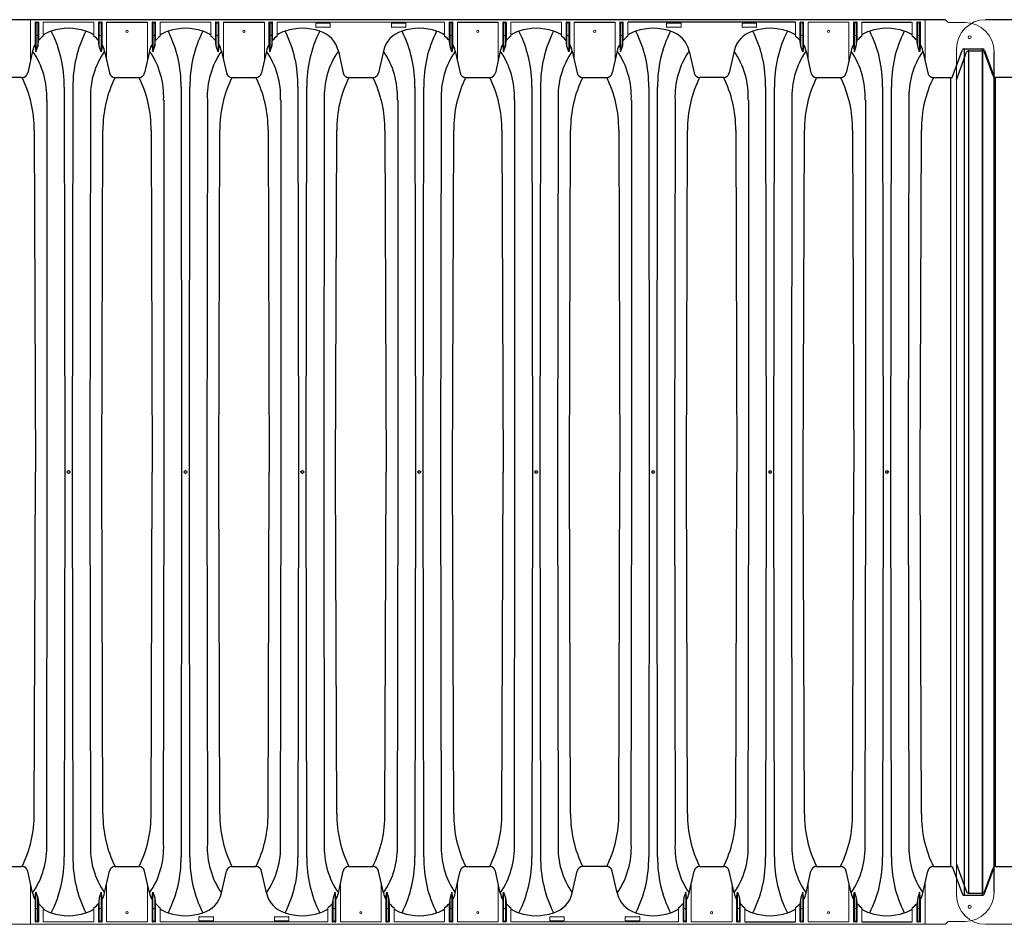
# Model space of a CAD drawing. Units: inches. Extents: x -5972 to 10471, y -3442 to 2819.
# Drawn here: x 80 to 165, y 1592 to 1670 of the extents above; entities that cross this region are included whole.
import ezdxf

# ---------------------------------------------------------------- set-up
doc = ezdxf.new("R2010")
doc.units = ezdxf.units.IN
doc.header["$LTSCALE"] = 35
doc.header["$MEASUREMENT"] = 0
doc.layers.add('45in Chamber', color=7, linetype='Continuous')
doc.layers.add('TEXT', color=7, linetype='Continuous')

# ---------------------------------------------------------------- blocks, each defined once
blk = doc.blocks.new('Chambers')
at = {"layer": '45in Chamber'}
for p, q in [((-89.731, 38.88), (-171.723, 38.88)), ((-167.909, 38.549), (-167.909, 36.125)), ((-167.744, 38.549), (-167.744, 36.613)), ((-161.829, 38.675), (-158.317, 38.675)), ((-157.853, 38.549), (-157.853, 36.125)), ((-157.687, 38.549), (-157.687, 36.613)), ((-151.773, 38.675), (-148.261, 38.675)), ((-147.797, 38.549), (-147.797, 36.125)), ((-147.631, 38.549), (-147.631, 36.613)), ((-131.66, 38.675), (-128.149, 38.675)), ((-127.684, 38.549), (-127.684, 36.125)), ((-127.519, 38.549), (-127.519, 36.613)), ((-121.604, 38.675), (-118.092, 38.675)), ((-117.628, 38.549), (-117.628, 36.125)), ((-117.462, 38.549), (-117.462, 36.613)), ((-102.586, 38.675), (-116.998, 38.675)), ((-96.885, 38.675), (-92.53, 38.675)), ((-4.235, 38.88), (-86.227, 38.88)), ((-167.981, 36.617), (-167.909, 36.125)), ((-167.909, 36.125), (-167.744, 36.613)), ((-167.744, 36.613), (-167.671, 37.216)), ((-162.459, 36.613), (-162.531, 37.216)), ((-162.294, 36.125), (-162.459, 36.613)), ((-162.221, 36.617), (-162.294, 36.125)), ((-157.925, 36.617), (-157.853, 36.125)), ((-157.853, 36.125), (-157.687, 36.613)), ((-157.687, 36.613), (-157.615, 37.216)), ((-152.403, 36.613), (-152.475, 37.216)), ((-152.237, 36.125), (-152.403, 36.613)), ((-152.165, 36.617), (-152.237, 36.125)), ((-147.869, 36.617), (-147.797, 36.125)), ((-147.797, 36.125), (-147.631, 36.613)), ((-147.631, 36.613), (-147.559, 37.216)), ((-132.29, 36.613), (-132.363, 37.216)), ((-132.125, 36.125), (-132.29, 36.613)), ((-132.053, 36.617), (-132.125, 36.125)), ((-127.756, 36.617), (-127.684, 36.125)), ((-127.684, 36.125), (-127.519, 36.613)), ((-127.519, 36.613), (-127.446, 37.216)), ((-122.234, 36.613), (-122.306, 37.216)), ((-122.069, 36.125), (-122.234, 36.613)), ((-121.996, 36.617), (-122.069, 36.125)), ((-117.7, 36.617), (-117.628, 36.125)), ((-117.628, 36.125), (-117.462, 36.613)), ((-117.462, 36.613), (-117.39, 37.216)), ((-102.122, 36.613), (-102.194, 37.216)), ((-101.956, 36.125), (-102.122, 36.613)), ((-101.884, 36.617), (-101.956, 36.125)), ((-97.588, 36.617), (-97.515, 36.125)), ((-97.515, 36.125), (-97.35, 36.613)), ((-97.35, 36.613), (-97.278, 37.216)), ((-92.065, 36.613), (-92.138, 37.216)), ((-91.9, 36.125), (-92.065, 36.613)), ((-91.828, 36.617), (-91.9, 36.125)), ((-168.193, 36.186), (-168.616, 34.312)), ((-162.01, 36.186), (-161.587, 34.312)), ((-158.137, 36.186), (-158.56, 34.312)), ((-151.954, 36.186), (-151.53, 34.312)), ((-148.08, 36.186), (-148.504, 34.312)), ((-141.897, 36.186), (-141.474, 34.312)), ((-138.024, 36.186), (-138.447, 34.312)), ((-131.841, 36.186), (-131.418, 34.312)), ((-127.968, 36.186), (-128.391, 34.312)), ((-121.785, 36.186), (-121.362, 34.312)), ((-117.912, 36.186), (-118.335, 34.312)), ((-111.729, 36.186), (-111.305, 34.312)), ((-107.855, 36.186), (-108.279, 34.312)), ((-101.672, 36.186), (-101.249, 34.312)), ((-97.799, 36.186), (-98.222, 34.312)), ((-91.616, 36.186), (-91.193, 34.312)), ((-89.094, 33.913), (-88.246, 36.237)), ((-88.727, 33.7), (-87.858, 36.082)), ((-88.059, 36.372), (-86.506, 36.372)), ((-88.059, 36.372), (-88.059, -36.372)), ((-87.67, 36.217), (-86.506, 36.217)), ((-87.67, -36.217), (-87.67, 36.217)), ((-86.506, -36.372), (-86.506, 36.372)), ((-86.506, 36.217), (-86.506, -36.217)), ((-86.319, 36.237), (-85.496, 33.983)), ((-85.575, 34.042), (-86.319, 36.082)), ((-85.496, -36.13), (-85.496, 36.13)), ((-169.098, 33.913), (-170.884, 33.913)), ((-161.104, 33.913), (-159.041, 33.913)), ((-151.047, 33.913), (-148.985, 33.913)), ((-140.991, 33.913), (-138.93, 33.913)), ((-130.935, 33.913), (-128.873, 33.913)), ((-120.879, 33.913), (-118.816, 33.913)), ((-108.762, 33.913), (-110.824, 33.913)), ((-100.766, 33.913), (-98.705, 33.913)), ((-90.71, 33.913), (-89.094, 33.913)), ((-89.254, 33.913), (-89.254, -33.913)), ((-83.601, 33.913), (-85.387, 33.913)), ((-85.387, -33.911), (-85.387, 33.913)), ((-165.483, 33.072), (-165.434, 0)), ((-164.769, 0), (-164.72, 33.072)), ((-155.427, 33.072), (-155.377, 0)), ((-154.713, 0), (-154.664, 33.072)), ((-145.37, 33.072), (-145.321, 0)), ((-144.657, 0), (-144.607, 33.072)), ((-135.314, 33.072), (-135.265, 0)), ((-134.6, 0), (-134.551, 33.072)), ((-125.258, 33.072), (-125.209, 0)), ((-124.544, 0), (-124.495, 33.072)), ((-115.202, 33.072), (-115.152, 0)), ((-114.488, 0), (-114.439, 33.072)), ((-105.145, 33.072), (-105.096, 0)), ((-104.432, 0), (-104.382, 33.072)), ((-95.089, 33.072), (-95.04, 0)), ((-94.375, 0), (-94.326, 33.072)), ((-166.933, 0), (-166.933, 31.967)), ((-163.22, 31.967), (-163.269, 0)), ((-156.877, 0), (-156.877, 31.967)), ((-153.164, 31.967), (-153.213, 0)), ((-146.821, 0), (-146.821, 31.967)), ((-143.108, 31.967), (-143.157, 0)), ((-136.765, 0), (-136.765, 31.967)), ((-133.052, 31.967), (-133.101, 0)), ((-126.708, 0), (-126.708, 31.967)), ((-122.995, 31.967), (-123.044, 0)), ((-116.652, 0), (-116.652, 31.967)), ((-112.939, 31.967), (-112.988, 0)), ((-106.596, 0), (-106.596, 31.967)), ((-102.883, 31.967), (-102.932, 0)), ((-96.54, 0), (-96.54, 31.967)), ((-92.827, 31.967), (-92.876, 0)), ((-168.056, 29.373), (-167.957, 0)), ((-162.246, 0), (-162.147, 29.373)), ((-158, 29.373), (-157.901, 0)), ((-152.19, 0), (-152.09, 29.373)), ((-147.944, 29.373), (-147.844, 0)), ((-142.133, 0), (-142.034, 29.373)), ((-137.887, 29.373), (-137.788, 0)), ((-132.077, 0), (-131.978, 29.373)), ((-127.831, 29.373), (-127.732, 0)), ((-122.021, 0), (-121.922, 29.373)), ((-117.775, 29.373), (-117.676, 0)), ((-111.965, 0), (-111.865, 29.373)), ((-107.719, 29.373), (-107.619, 0)), ((-101.908, 0), (-101.809, 29.373)), ((-97.662, 29.373), (-97.563, 0)), ((-91.852, 0), (-91.753, 29.373)), ((-168.056, -29.373), (-167.957, 0)), ((-166.982, -31.967), (-166.933, 0)), ((-165.434, 0), (-165.483, -33.072)), ((-164.72, -33.072), (-164.769, 0)), ((-163.269, 0), (-163.22, -31.967)), ((-162.147, -29.373), (-162.246, 0)), ((-158, -29.373), (-157.901, 0)), ((-156.926, -31.967), (-156.877, 0)), ((-155.377, 0), (-155.427, -33.072)), ((-154.664, -33.072), (-154.713, 0)), ((-153.213, 0), (-153.164, -31.967)), ((-152.09, -29.373), (-152.19, 0)), ((-147.944, -29.373), (-147.844, 0)), ((-146.87, -31.967), (-146.821, 0)), ((-145.321, 0), (-145.37, -33.072)), ((-144.607, -33.072), (-144.657, 0)), ((-143.157, 0), (-143.108, -31.967)), ((-142.034, -29.373), (-142.133, 0)), ((-137.887, -29.373), (-137.788, 0)), ((-136.814, -31.967), (-136.765, 0)), ((-135.265, 0), (-135.314, -33.072)), ((-134.551, -33.072), (-134.6, 0)), ((-133.101, 0), (-133.052, -31.967)), ((-131.978, -29.373), (-132.077, 0)), ((-127.831, -29.373), (-127.732, 0)), ((-126.757, -31.967), (-126.708, 0)), ((-125.209, 0), (-125.258, -33.072)), ((-124.495, -33.072), (-124.544, 0)), ((-123.044, 0), (-122.995, -31.967)), ((-121.922, -29.373), (-122.021, 0)), ((-117.775, -29.373), (-117.676, 0)), ((-116.701, -31.967), (-116.652, 0)), ((-115.152, 0), (-115.202, -33.072)), ((-114.439, -33.072), (-114.488, 0)), ((-112.988, 0), (-112.939, -31.967)), ((-111.865, -29.373), (-111.965, 0)), ((-107.719, -29.373), (-107.619, 0)), ((-106.645, -31.967), (-106.596, 0)), ((-105.096, 0), (-105.145, -33.072)), ((-104.382, -33.072), (-104.432, 0)), ((-102.932, 0), (-102.883, -31.967)), ((-101.809, -29.373), (-101.908, 0)), ((-97.662, -29.373), (-97.563, 0)), ((-96.589, -31.967), (-96.54, 0)), ((-95.04, 0), (-95.089, -33.072)), ((-94.326, -33.072), (-94.375, 0)), ((-92.876, 0), (-92.827, -31.967)), ((-91.753, -29.373), (-91.852, 0)), ((-88.727, -33.7), (-87.858, -36.082)), ((-170.884, -33.911), (-169.099, -33.913)), ((-168.193, -36.186), (-168.616, -34.312)), ((-162.01, -36.186), (-161.587, -34.312)), ((-161.104, -33.913), (-159.043, -33.913)), ((-158.137, -36.186), (-158.56, -34.312)), ((-151.954, -36.186), (-151.53, -34.312)), ((-151.047, -33.913), (-148.987, -33.913)), ((-148.08, -36.186), (-148.504, -34.312)), ((-141.897, -36.186), (-141.474, -34.312)), ((-140.991, -33.913), (-138.93, -33.913)), ((-138.024, -36.186), (-138.447, -34.312)), ((-131.841, -36.186), (-131.418, -34.312)), ((-130.935, -33.913), (-128.874, -33.913)), ((-127.968, -36.186), (-128.391, -34.312)), ((-121.785, -36.186), (-121.362, -34.312)), ((-118.818, -33.913), (-120.879, -33.913)), ((-117.912, -36.186), (-118.335, -34.312)), ((-111.729, -36.186), (-111.305, -34.312)), ((-110.822, -33.913), (-108.762, -33.913)), ((-107.855, -36.186), (-108.279, -34.312)), ((-101.672, -36.186), (-101.249, -34.312)), ((-100.766, -33.913), (-98.705, -33.913)), ((-97.799, -36.186), (-98.222, -34.312)), ((-91.616, -36.186), (-91.193, -34.312)), ((-90.71, -33.913), (-89.094, -33.913)), ((-89.094, -33.913), (-88.246, -36.237)), ((-86.319, -36.237), (-85.496, -33.983)), ((-86.319, -36.082), (-85.575, -34.042)), ((-85.387, -33.911), (-83.603, -33.913)), ((-167.981, -36.617), (-167.909, -36.125)), ((-167.909, -36.125), (-167.744, -36.613)), ((-167.909, -38.549), (-167.909, -36.125)), ((-162.294, -36.125), (-162.459, -36.613)), ((-162.221, -36.617), (-162.294, -36.125)), ((-157.925, -36.617), (-157.853, -36.125)), ((-157.853, -36.125), (-157.687, -36.613)), ((-142.181, -36.125), (-142.347, -36.613)), ((-142.109, -36.617), (-142.181, -36.125)), ((-137.813, -36.617), (-137.74, -36.125)), ((-137.74, -36.125), (-137.575, -36.613)), ((-132.125, -36.125), (-132.29, -36.613)), ((-132.053, -36.617), (-132.125, -36.125)), ((-127.756, -36.617), (-127.684, -36.125)), ((-127.684, -36.125), (-127.519, -36.613)), ((-112.012, -36.125), (-112.178, -36.613)), ((-111.94, -36.617), (-112.012, -36.125)), ((-107.644, -36.617), (-107.572, -36.125)), ((-107.572, -36.125), (-107.406, -36.613)), ((-101.956, -36.125), (-102.122, -36.613)), ((-101.884, -36.617), (-101.956, -36.125)), ((-97.588, -36.617), (-97.515, -36.125)), ((-97.515, -36.125), (-97.35, -36.613)), ((-91.9, -36.125), (-92.065, -36.613)), ((-91.828, -36.617), (-91.9, -36.125)), ((-88.059, -36.372), (-86.506, -36.372)), ((-87.67, -36.217), (-86.506, -36.217)), ((-167.744, -36.613), (-167.671, -37.216)), ((-167.744, -38.549), (-167.744, -36.613)), ((-162.459, -36.613), (-162.531, -37.216)), ((-157.687, -36.613), (-157.615, -37.216)), ((-142.347, -36.613), (-142.419, -37.216)), ((-137.575, -36.613), (-137.503, -37.216)), ((-132.29, -36.613), (-132.363, -37.216)), ((-127.519, -36.613), (-127.446, -37.216)), ((-112.178, -36.613), (-112.25, -37.216)), ((-107.406, -36.613), (-107.334, -37.216)), ((-102.122, -36.613), (-102.194, -37.216)), ((-97.35, -36.613), (-97.278, -37.216)), ((-92.065, -36.613), (-92.138, -37.216)), ((-106.942, -38.675), (-102.586, -38.675)), ((-96.885, -38.675), (-92.53, -38.675))]:
    blk.add_line(p, q, dxfattribs=at)
at = {"layer": '45in Chamber', "linetype": 'Continuous', "lineweight": 15}
for p, q in [((-168.374, 35.386), (-168.374, 38.88)), ((-167.981, 36.617), (-167.981, 38.622)), ((-167.931, 38.672), (-167.721, 38.672)), ((-167.794, 38.599), (-167.859, 38.599)), ((-167.671, 38.622), (-167.671, 37.216)), ((-167.279, 38.675), (-167.279, 37.465)), ((-162.924, 38.675), (-167.279, 38.675)), ((-162.924, 37.465), (-162.924, 38.675)), ((-162.531, 37.216), (-162.531, 38.622)), ((-162.481, 38.672), (-162.271, 38.672)), ((-162.459, 38.549), (-162.459, 36.613)), ((-162.344, 38.599), (-162.409, 38.599)), ((-162.294, 36.125), (-162.294, 38.549)), ((-162.221, 38.622), (-162.221, 36.617)), ((-161.829, 35.386), (-161.829, 38.675)), ((-158.317, 35.386), (-158.317, 38.675)), ((-157.925, 36.617), (-157.925, 38.622)), ((-157.875, 38.672), (-157.665, 38.672)), ((-157.737, 38.599), (-157.803, 38.599)), ((-157.615, 38.622), (-157.615, 37.216)), ((-157.223, 38.675), (-157.223, 37.465)), ((-152.867, 38.675), (-157.223, 38.675)), ((-152.867, 37.465), (-152.867, 38.675)), ((-152.475, 37.216), (-152.475, 38.622)), ((-152.425, 38.672), (-152.215, 38.672)), ((-152.403, 38.549), (-152.403, 36.613)), ((-152.287, 38.599), (-152.353, 38.599)), ((-152.237, 36.125), (-152.237, 38.549)), ((-152.165, 38.622), (-152.165, 36.617)), ((-151.773, 35.386), (-151.773, 38.675)), ((-148.261, 35.386), (-148.261, 38.675)), ((-147.869, 36.617), (-147.869, 38.622)), ((-147.819, 38.672), (-147.609, 38.672)), ((-147.681, 38.599), (-147.747, 38.599)), ((-147.559, 38.622), (-147.559, 37.216)), ((-147.167, 38.675), (-147.167, 37.465)), ((-132.755, 38.675), (-147.167, 38.675)), ((-143.832, 38.258), (-143.832, 38.562)), ((-143.801, 38.594), (-142.621, 38.594)), ((-142.621, 38.226), (-143.801, 38.226)), ((-142.59, 38.562), (-142.59, 38.258)), ((-137.332, 38.258), (-137.332, 38.562)), ((-137.301, 38.594), (-136.121, 38.594)), ((-136.121, 38.226), (-137.301, 38.226)), ((-136.09, 38.562), (-136.09, 38.258)), ((-132.755, 37.465), (-132.755, 38.675)), ((-132.363, 37.216), (-132.363, 38.622)), ((-132.313, 38.672), (-132.103, 38.672)), ((-132.29, 38.549), (-132.29, 36.613)), ((-132.175, 38.599), (-132.24, 38.599)), ((-132.125, 36.125), (-132.125, 38.549)), ((-132.053, 38.622), (-132.053, 36.617)), ((-131.66, 35.386), (-131.66, 38.675)), ((-128.149, 35.386), (-128.149, 38.675)), ((-127.756, 36.617), (-127.756, 38.622)), ((-127.706, 38.672), (-127.496, 38.672)), ((-127.569, 38.599), (-127.634, 38.599)), ((-127.446, 38.622), (-127.446, 37.216)), ((-127.054, 38.675), (-127.054, 37.465)), ((-122.699, 38.675), (-127.054, 38.675)), ((-122.699, 37.465), (-122.699, 38.675)), ((-122.306, 37.216), (-122.306, 38.622)), ((-122.256, 38.672), (-122.046, 38.672)), ((-122.234, 38.549), (-122.234, 36.613)), ((-122.119, 38.599), (-122.184, 38.599)), ((-122.069, 36.125), (-122.069, 38.549)), ((-121.996, 38.622), (-121.996, 36.617)), ((-121.604, 35.386), (-121.604, 38.675)), ((-118.092, 35.386), (-118.092, 38.675)), ((-117.7, 36.617), (-117.7, 38.622)), ((-117.65, 38.672), (-117.44, 38.672)), ((-117.512, 38.599), (-117.578, 38.599)), ((-117.39, 38.622), (-117.39, 37.216)), ((-116.998, 38.675), (-116.998, 37.465)), ((-113.663, 38.258), (-113.663, 38.562)), ((-113.632, 38.594), (-112.452, 38.594)), ((-112.452, 38.226), (-113.632, 38.226)), ((-112.421, 38.562), (-112.421, 38.258)), ((-107.163, 38.258), (-107.163, 38.562)), ((-107.132, 38.594), (-105.952, 38.594)), ((-105.952, 38.226), (-107.132, 38.226)), ((-105.921, 38.562), (-105.921, 38.258)), ((-102.586, 37.465), (-102.586, 38.675)), ((-102.194, 37.216), (-102.194, 38.622)), ((-102.144, 38.672), (-101.934, 38.672)), ((-102.122, 38.549), (-102.122, 36.613)), ((-102.006, 38.599), (-102.072, 38.599)), ((-101.956, 36.125), (-101.956, 38.549)), ((-101.884, 38.622), (-101.884, 36.617)), ((-97.98, 38.675), (-101.492, 38.675)), ((-101.492, 35.386), (-101.492, 38.675)), ((-97.98, 38.675), (-97.98, 35.386)), ((-97.588, 38.622), (-97.588, 36.617)), ((-97.328, 38.672), (-97.538, 38.672)), ((-97.515, 36.125), (-97.515, 38.549)), ((-97.465, 38.599), (-97.4, 38.599)), ((-97.35, 38.549), (-97.35, 36.613)), ((-97.278, 38.622), (-97.278, 37.216)), ((-96.885, 37.465), (-96.885, 38.675)), ((-92.53, 37.465), (-92.53, 38.675)), ((-92.138, 37.216), (-92.138, 38.622)), ((-92.088, 38.672), (-91.877, 38.672)), ((-92.065, 38.549), (-92.065, 36.613)), ((-91.95, 38.599), (-92.015, 38.599)), ((-91.9, 36.125), (-91.9, 38.549)), ((-91.828, 38.622), (-91.828, 36.617)), ((-91.435, 35.386), (-91.435, 38.88)), ((-89.643, 38.843), (-89.466, 38.667)), ((-87.996, 38.63), (-89.378, 38.63)), ((-167.859, 37.533), (-167.794, 37.533)), ((-162.409, 37.533), (-162.344, 37.533)), ((-157.803, 37.533), (-157.737, 37.533)), ((-152.353, 37.533), (-152.287, 37.533)), ((-147.747, 37.533), (-147.681, 37.533)), ((-132.24, 37.533), (-132.175, 37.533)), ((-127.634, 37.533), (-127.569, 37.533)), ((-122.184, 37.533), (-122.119, 37.533)), ((-117.578, 37.533), (-117.512, 37.533)), ((-102.072, 37.533), (-102.006, 37.533)), ((-97.4, 37.533), (-97.465, 37.533)), ((-92.015, 37.533), (-91.95, 37.533)), ((-88.727, -36.38), (-88.727, 36.38)), ((-168.374, -35.386), (-168.374, -38.88)), ((-161.829, -35.386), (-161.829, -38.675)), ((-158.317, -38.675), (-158.317, -35.386)), ((-141.717, -35.386), (-141.717, -38.675)), ((-138.205, -38.675), (-138.205, -35.386)), ((-131.66, -35.386), (-131.66, -38.675)), ((-128.149, -38.675), (-128.149, -35.386)), ((-111.548, -35.386), (-111.548, -38.675)), ((-108.036, -38.675), (-108.036, -35.386)), ((-101.492, -35.386), (-101.492, -38.675)), ((-97.98, -38.675), (-97.98, -35.386)), ((-91.435, -35.386), (-91.435, -38.88)), ((-162.294, -36.125), (-162.294, -38.549)), ((-157.853, -36.125), (-157.853, -38.549)), ((-142.181, -36.125), (-142.181, -38.549)), ((-137.74, -36.125), (-137.74, -38.549)), ((-132.125, -36.125), (-132.125, -38.549)), ((-127.684, -36.125), (-127.684, -38.549)), ((-112.012, -36.125), (-112.012, -38.549)), ((-107.572, -36.125), (-107.572, -38.549)), ((-101.956, -36.125), (-101.956, -38.549)), ((-97.515, -36.125), (-97.515, -38.549)), ((-91.9, -36.125), (-91.9, -38.549)), ((-167.981, -36.617), (-167.981, -38.622)), ((-167.671, -38.622), (-167.671, -37.216)), ((-162.531, -37.216), (-162.531, -38.622)), ((-162.459, -38.549), (-162.459, -36.613)), ((-162.221, -38.622), (-162.221, -36.617)), ((-157.925, -38.622), (-157.925, -36.617)), ((-157.687, -38.549), (-157.687, -36.613)), ((-157.615, -38.622), (-157.615, -37.216)), ((-142.419, -37.216), (-142.419, -38.622)), ((-142.347, -38.549), (-142.347, -36.613)), ((-142.109, -38.622), (-142.109, -36.617)), ((-137.813, -38.622), (-137.813, -36.617)), ((-137.575, -38.549), (-137.575, -36.613)), ((-137.503, -38.622), (-137.503, -37.216)), ((-132.363, -37.216), (-132.363, -38.622)), ((-132.29, -38.549), (-132.29, -36.613)), ((-132.053, -38.622), (-132.053, -36.617)), ((-127.756, -38.622), (-127.756, -36.617)), ((-127.519, -38.549), (-127.519, -36.613)), ((-127.446, -38.622), (-127.446, -37.216)), ((-112.25, -37.216), (-112.25, -38.622)), ((-112.178, -38.549), (-112.178, -36.613)), ((-111.94, -38.622), (-111.94, -36.617)), ((-107.644, -38.622), (-107.644, -36.617)), ((-107.406, -38.549), (-107.406, -36.613)), ((-107.334, -38.622), (-107.334, -37.216)), ((-102.194, -37.216), (-102.194, -38.622)), ((-102.122, -38.549), (-102.122, -36.613)), ((-101.884, -38.622), (-101.884, -36.617)), ((-97.588, -38.622), (-97.588, -36.617)), ((-97.35, -38.549), (-97.35, -36.613)), ((-97.278, -38.622), (-97.278, -37.216)), ((-92.138, -37.216), (-92.138, -38.622)), ((-92.065, -38.549), (-92.065, -36.613)), ((-91.828, -38.622), (-91.828, -36.617)), ((-167.859, -37.533), (-167.794, -37.533)), ((-167.279, -38.675), (-167.279, -37.465)), ((-162.924, -37.465), (-162.924, -38.675)), ((-162.409, -37.533), (-162.344, -37.533)), ((-157.737, -37.533), (-157.803, -37.533)), ((-157.223, -37.465), (-157.223, -38.675)), ((-142.811, -37.465), (-142.811, -38.675)), ((-142.297, -37.533), (-142.231, -37.533)), ((-137.625, -37.533), (-137.69, -37.533)), ((-137.11, -37.465), (-137.11, -38.675)), ((-132.755, -37.465), (-132.755, -38.675)), ((-132.24, -37.533), (-132.175, -37.533)), ((-127.569, -37.533), (-127.634, -37.533)), ((-127.054, -37.465), (-127.054, -38.675)), ((-112.642, -37.465), (-112.642, -38.675)), ((-112.128, -37.533), (-112.062, -37.533)), ((-107.456, -37.533), (-107.522, -37.533)), ((-106.942, -37.465), (-106.942, -38.675)), ((-102.586, -37.465), (-102.586, -38.675)), ((-102.072, -37.533), (-102.006, -37.533)), ((-97.4, -37.533), (-97.465, -37.533)), ((-96.885, -37.465), (-96.885, -38.675)), ((-92.53, -37.465), (-92.53, -38.675)), ((-92.015, -37.533), (-91.95, -37.533)), ((-171.723, -38.88), (-89.731, -38.88)), ((-167.931, -38.672), (-167.721, -38.672)), ((-167.794, -38.599), (-167.859, -38.599)), ((-162.924, -38.675), (-167.279, -38.675)), ((-162.481, -38.672), (-162.271, -38.672)), ((-162.344, -38.599), (-162.409, -38.599)), ((-158.317, -38.675), (-161.829, -38.675)), ((-157.665, -38.672), (-157.875, -38.672)), ((-157.803, -38.599), (-157.737, -38.599)), ((-142.811, -38.675), (-157.223, -38.675)), ((-153.888, -38.562), (-153.888, -38.258)), ((-153.857, -38.226), (-152.677, -38.226)), ((-152.677, -38.594), (-153.857, -38.594)), ((-152.646, -38.258), (-152.646, -38.562)), ((-147.388, -38.562), (-147.388, -38.258)), ((-147.357, -38.226), (-146.177, -38.226)), ((-146.177, -38.594), (-147.357, -38.594)), ((-146.146, -38.258), (-146.146, -38.562)), ((-142.369, -38.672), (-142.159, -38.672)), ((-142.231, -38.599), (-142.297, -38.599)), ((-138.205, -38.675), (-141.717, -38.675)), ((-137.553, -38.672), (-137.763, -38.672)), ((-137.69, -38.599), (-137.625, -38.599)), ((-132.755, -38.675), (-137.11, -38.675)), ((-132.313, -38.672), (-132.103, -38.672)), ((-132.175, -38.599), (-132.24, -38.599)), ((-128.149, -38.675), (-131.66, -38.675)), ((-127.496, -38.672), (-127.706, -38.672)), ((-127.634, -38.599), (-127.569, -38.599)), ((-112.642, -38.675), (-127.054, -38.675)), ((-123.719, -38.562), (-123.719, -38.258)), ((-123.688, -38.226), (-122.508, -38.226)), ((-122.508, -38.594), (-123.688, -38.594)), ((-122.477, -38.258), (-122.477, -38.562)), ((-117.219, -38.562), (-117.219, -38.258)), ((-117.188, -38.226), (-116.008, -38.226)), ((-116.008, -38.594), (-117.188, -38.594)), ((-115.977, -38.258), (-115.977, -38.562)), ((-112.2, -38.672), (-111.99, -38.672)), ((-112.062, -38.599), (-112.128, -38.599)), ((-108.036, -38.675), (-111.548, -38.675)), ((-107.384, -38.672), (-107.594, -38.672)), ((-107.522, -38.599), (-107.456, -38.599)), ((-102.144, -38.672), (-101.934, -38.672)), ((-102.006, -38.599), (-102.072, -38.599)), ((-97.98, -38.675), (-101.492, -38.675)), ((-97.328, -38.672), (-97.538, -38.672)), ((-97.465, -38.599), (-97.4, -38.599)), ((-92.088, -38.672), (-91.877, -38.672)), ((-91.95, -38.599), (-92.015, -38.599)), ((-89.643, -38.843), (-89.466, -38.667)), ((-87.996, -38.63), (-89.378, -38.63)), ((-86.227, -38.88), (-4.235, -38.88))]:
    blk.add_line(p, q, dxfattribs=at)
for centre, radius in [((-160.073, 37.88), 0.0899), ((-150.017, 37.88), 0.0899), ((-129.904, 37.88), 0.0899), ((-119.848, 37.88), 0.0899), ((-99.736, 37.88), 0.0899), ((-87.601, 37.375), 0.133), ((-87.601, -37.375), 0.133), ((-160.073, -37.88), 0.0899), ((-139.961, -37.88), 0.0899), ((-129.904, -37.88), 0.0899), ((-109.792, -37.88), 0.0899), ((-99.736, -37.88), 0.0899)]:
    blk.add_circle(centre, radius, dxfattribs=at)
at = {"layer": '45in Chamber'}
for centre in [(-165.101, 0), (-155.045, 0), (-144.989, 0), (-134.933, 0), (-124.876, 0), (-114.82, 0), (-104.764, 0), (-94.708, 0)]:
    blk.add_circle(centre, 0.121, dxfattribs=at)
for centre, radius, start, end in [((-167.932, 38.622), 0.0499, 89.887, 180.113), ((-167.721, 38.622), 0.0499, 359.887, 90.113), ((-165.101, 33.437), 4.702, 71.54231, 108.45769), ((-162.482, 38.622), 0.0499, 89.88698, 180.11383), ((-162.271, 38.622), 0.0499, 359.88617, 90.11302), ((-157.875, 38.622), 0.0499, 89.887, 180.113), ((-157.665, 38.622), 0.0499, 359.887, 90.113), ((-155.045, 33.437), 4.702, 71.54231, 108.45769), ((-152.425, 38.622), 0.0499, 89.88698, 180.11383), ((-152.215, 38.622), 0.0499, 359.88617, 90.11302), ((-147.819, 38.622), 0.0499, 89.887, 180.113), ((-147.609, 38.622), 0.0499, 359.887, 90.113), ((-144.989, 33.437), 4.702, 71.54231, 108.45769), ((-143.801, 38.562), 0.0312, 89.9937, 180.00437), ((-143.801, 38.258), 0.0312, 179.99563, 270.0063), ((-142.621, 38.562), 0.0312, 359.99563, 90.0063), ((-142.621, 38.258), 0.0312, 269.9937, 0.00437), ((-137.301, 38.562), 0.0312, 89.9937, 180.00437), ((-137.301, 38.258), 0.0312, 179.99563, 270.0063), ((-134.933, 33.437), 4.702, 71.54231, 108.45769), ((-136.121, 38.562), 0.0312, 359.99563, 90.0063), ((-136.121, 38.258), 0.0312, 269.9937, 0.00437), ((-132.313, 38.622), 0.0499, 89.88698, 180.11383), ((-132.102, 38.622), 0.0499, 359.88617, 90.11302), ((-127.707, 38.622), 0.0499, 89.887, 180.113), ((-127.496, 38.622), 0.0499, 359.887, 90.113), ((-124.876, 33.437), 4.702, 71.54231, 108.45769), ((-122.257, 38.622), 0.0499, 89.88698, 180.11383), ((-122.046, 38.622), 0.0499, 359.88617, 90.11302), ((-117.65, 38.622), 0.0499, 89.887, 180.113), ((-117.44, 38.622), 0.0499, 359.887, 90.113), ((-114.82, 33.437), 4.702, 71.54194, 108.45877), ((-113.632, 38.562), 0.0312, 89.9937, 180.00437), ((-113.632, 38.258), 0.0312, 179.99563, 270.0063), ((-112.452, 38.562), 0.0312, 359.99563, 90.0063), ((-112.452, 38.258), 0.0312, 269.9937, 0.00437), ((-107.132, 38.562), 0.0312, 89.9937, 180.00437), ((-107.132, 38.258), 0.0312, 179.99563, 270.0063), ((-104.764, 33.437), 4.702, 71.54139, 108.45861), ((-105.952, 38.562), 0.0312, 359.99563, 90.0063), ((-105.952, 38.258), 0.0312, 269.9937, 0.00437), ((-102.144, 38.622), 0.0499, 89.88698, 180.11383), ((-101.934, 38.622), 0.0499, 359.88617, 90.11302), ((-97.538, 38.622), 0.0499, 89.88698, 180.11383), ((-97.327, 38.622), 0.0499, 359.88617, 90.11302), ((-94.708, 33.437), 4.702, 71.5414, 108.4586), ((-92.088, 38.622), 0.0499, 89.88698, 180.11383), ((-91.877, 38.622), 0.0499, 359.88617, 90.11302), ((-165.695, 35.349), 2.643, 126.81213, 138.8874), ((-165.936, 35.678), 2.313, 106.41653, 125.48801), ((-175.844, 33.234), 10.363, 359.10668, 26.7425), ((-154.359, 33.234), 10.363, 153.25739, 180.89335), ((-164.267, 35.678), 2.313, 54.51201, 73.58347), ((-164.579, 35.27), 2.749, 41.36943, 52.97373), ((-155.639, 35.349), 2.643, 126.81213, 138.8874), ((-155.88, 35.678), 2.313, 106.41653, 125.48801), ((-165.788, 33.234), 10.363, 359.10668, 26.7425), ((-144.302, 33.234), 10.363, 153.25739, 180.89335), ((-154.21, 35.678), 2.313, 54.51201, 73.58347), ((-154.523, 35.27), 2.749, 41.36943, 52.97373), ((-145.583, 35.349), 2.643, 126.81213, 138.8874), ((-145.824, 35.678), 2.313, 106.41653, 125.48801), ((-155.732, 33.234), 10.363, 359.10668, 26.7425), ((-134.246, 33.234), 10.363, 153.25739, 180.89335), ((-144.154, 35.678), 2.313, 12.69598, 73.58347), ((-135.767, 35.678), 2.313, 106.41653, 167.30402), ((-145.675, 33.234), 10.363, 359.10668, 26.7425), ((-124.19, 33.234), 10.363, 153.25739, 180.89335), ((-134.098, 35.678), 2.313, 54.51201, 73.58347), ((-134.41, 35.27), 2.749, 41.36943, 52.97373), ((-125.47, 35.349), 2.643, 126.81213, 138.8874), ((-125.711, 35.678), 2.313, 106.41653, 125.48801), ((-135.619, 33.234), 10.363, 359.10668, 26.7425), ((-114.134, 33.234), 10.363, 153.25739, 180.89335), ((-124.042, 35.678), 2.313, 54.51201, 73.58347), ((-124.354, 35.27), 2.749, 41.36943, 52.97373), ((-115.414, 35.349), 2.643, 126.81213, 138.8874), ((-115.655, 35.678), 2.313, 106.41653, 125.48801), ((-125.563, 33.234), 10.363, 359.10668, 26.7425), ((-104.077, 33.234), 10.363, 153.25739, 180.89335), ((-113.985, 35.678), 2.313, 12.69598, 73.58347), ((-105.599, 35.678), 2.313, 106.41653, 167.30402), ((-115.507, 33.234), 10.363, 359.10668, 26.7425), ((-94.021, 33.234), 10.363, 153.25739, 180.89335), ((-103.929, 35.678), 2.313, 54.51199, 73.58359), ((-104.242, 35.27), 2.749, 41.36943, 52.97373), ((-95.23, 35.27), 2.749, 127.02627, 138.63057), ((-95.542, 35.678), 2.313, 106.41653, 125.48801), ((-105.45, 33.234), 10.363, 359.10668, 26.7425), ((-83.965, 33.234), 10.363, 153.25739, 180.89335), ((-93.873, 35.678), 2.313, 54.51199, 73.58359), ((-94.185, 35.27), 2.749, 41.36943, 52.97373), ((-165.936, 35.678), 2.313, 152.1449, 167.30402), ((-164.267, 35.678), 2.313, 12.69598, 27.85513), ((-155.88, 35.678), 2.313, 152.1449, 167.30402), ((-154.21, 35.678), 2.313, 12.69598, 27.85513), ((-145.824, 35.678), 2.313, 152.1449, 167.30402), ((-134.098, 35.678), 2.313, 12.69598, 27.85513), ((-125.711, 35.678), 2.313, 152.1449, 167.30402), ((-124.042, 35.678), 2.313, 12.69598, 27.85513), ((-115.655, 35.678), 2.313, 152.1449, 167.30402), ((-103.929, 35.678), 2.313, 12.69598, 27.85513), ((-95.542, 35.678), 2.313, 152.14491, 167.30402), ((-93.873, 35.678), 2.313, 12.69598, 27.85513), ((-173.872, 32.273), 6.897, 357.45171, 34.56636), ((-156.331, 32.273), 6.897, 145.43364, 182.54827), ((-163.816, 32.273), 6.897, 357.45171, 34.56636), ((-146.274, 32.273), 6.897, 145.43364, 182.54827), ((-153.76, 32.273), 6.897, 357.45171, 34.56636), ((-136.218, 32.273), 6.897, 145.43364, 182.54827), ((-143.703, 32.273), 6.897, 357.45171, 34.56636), ((-126.162, 32.273), 6.897, 145.43364, 182.54827), ((-133.647, 32.273), 6.897, 357.45171, 34.56636), ((-116.106, 32.273), 6.897, 145.43364, 182.54827), ((-123.591, 32.273), 6.897, 357.45171, 34.56636), ((-106.049, 32.273), 6.897, 145.43364, 182.54827), ((-113.535, 32.273), 6.897, 357.45171, 34.56636), ((-95.993, 32.273), 6.897, 145.43364, 182.54827), ((-103.478, 32.273), 6.897, 357.45171, 34.56636), ((-85.937, 32.273), 6.897, 145.43364, 182.54827), ((-88.055, 36.17), 0.202, 90.97306, 160.67877), ((-87.668, 36.017), 0.2, 90.58013, 161.06553), ((-86.509, 36.171), 0.201, 19.03619, 89.30768), ((-86.508, 36.017), 0.2, 18.93802, 89.41349), ((-169.103, 34.409), 0.497, 270.61558, 348.66188), ((-178.125, 29.453), 10.069, 359.54604, 26.29116), ((-152.104, 29.456), 10.043, 153.6533, 180.47144), ((-161.1, 34.409), 0.496, 191.33677, 269.57105), ((-159.047, 34.409), 0.497, 270.61558, 348.66188), ((-168.069, 29.453), 10.069, 359.54604, 26.29116), ((-142.048, 29.456), 10.043, 153.6533, 180.47144), ((-151.044, 34.409), 0.496, 191.33677, 269.57105), ((-148.99, 34.409), 0.497, 270.61558, 348.66188), ((-158.012, 29.453), 10.069, 359.54604, 26.29116), ((-131.992, 29.456), 10.043, 153.6533, 180.47144), ((-140.987, 34.409), 0.496, 191.33677, 269.57105), ((-138.934, 34.409), 0.496, 270.42895, 348.66323), ((-147.956, 29.453), 10.069, 359.54604, 26.29116), ((-121.935, 29.456), 10.043, 153.6533, 180.47144), ((-130.931, 34.409), 0.496, 191.33677, 269.57105), ((-128.878, 34.409), 0.497, 270.61558, 348.66188), ((-137.9, 29.453), 10.069, 359.54604, 26.29116), ((-111.879, 29.456), 10.043, 153.6533, 180.47144), ((-120.875, 34.409), 0.496, 191.33677, 269.57105), ((-118.822, 34.409), 0.497, 270.61558, 348.66188), ((-127.844, 29.453), 10.069, 359.54604, 26.29116), ((-101.823, 29.456), 10.043, 153.6533, 180.47144), ((-110.819, 34.409), 0.496, 191.33677, 269.57105), ((-108.765, 34.409), 0.496, 270.42895, 348.66323), ((-117.787, 29.453), 10.069, 359.54604, 26.29116), ((-91.767, 29.456), 10.043, 153.6533, 180.47144), ((-100.762, 34.409), 0.496, 191.3365, 269.57143), ((-98.709, 34.409), 0.496, 270.42895, 348.66323), ((-107.731, 29.453), 10.069, 359.54604, 26.29116), ((-81.71, 29.456), 10.043, 153.6533, 180.47144), ((-90.706, 34.409), 0.496, 191.33677, 269.57105), ((-85.39, 34.109), 0.197, 200.02323, 270.72683), ((-178.099, -29.456), 10.043, 333.6533, 0.47144), ((-152.104, -29.456), 10.043, 179.5289, 206.34637), ((-168.042, -29.456), 10.043, 333.6533, 0.47144), ((-142.048, -29.456), 10.043, 179.5289, 206.34637), ((-157.986, -29.456), 10.043, 333.6533, 0.47144), ((-131.991, -29.456), 10.043, 179.5289, 206.34637), ((-147.93, -29.456), 10.043, 333.6533, 0.47144), ((-121.935, -29.456), 10.043, 179.5289, 206.34637), ((-137.874, -29.456), 10.043, 333.6533, 0.47144), ((-111.879, -29.456), 10.043, 179.5289, 206.34637), ((-127.817, -29.456), 10.043, 333.6533, 0.47144), ((-101.823, -29.456), 10.043, 179.5289, 206.34637), ((-117.761, -29.456), 10.043, 333.6533, 0.47144), ((-91.766, -29.456), 10.043, 179.5289, 206.34637), ((-107.705, -29.456), 10.043, 333.6533, 0.47144), ((-81.71, -29.456), 10.043, 179.5289, 206.34637), ((-173.879, -32.271), 6.903, 325.45169, 2.53024), ((-156.324, -32.271), 6.903, 177.46975, 214.54833), ((-163.823, -32.271), 6.903, 325.45169, 2.53024), ((-146.268, -32.271), 6.903, 177.46975, 214.54833), ((-153.766, -32.271), 6.903, 325.45169, 2.53024), ((-136.211, -32.271), 6.903, 177.46975, 214.54833), ((-143.71, -32.271), 6.903, 325.45169, 2.53024), ((-126.155, -32.271), 6.903, 177.46975, 214.54833), ((-133.654, -32.271), 6.903, 325.45169, 2.53024), ((-116.099, -32.271), 6.903, 177.46975, 214.54833), ((-123.598, -32.271), 6.903, 325.45169, 2.53024), ((-106.043, -32.271), 6.903, 177.46975, 214.54833), ((-113.541, -32.271), 6.903, 325.45169, 2.53024), ((-95.986, -32.271), 6.903, 177.46975, 214.54833), ((-103.485, -32.271), 6.903, 325.45169, 2.53024), ((-85.93, -32.271), 6.903, 177.46975, 214.54833), ((-175.844, -33.234), 10.363, 333.25748, 0.89331), ((-154.359, -33.234), 10.363, 179.10669, 206.74252), ((-165.788, -33.234), 10.363, 333.25748, 0.89331), ((-144.302, -33.234), 10.363, 179.10669, 206.74252), ((-155.732, -33.234), 10.363, 333.25748, 0.89331), ((-134.246, -33.234), 10.363, 179.10669, 206.74252), ((-145.675, -33.234), 10.363, 333.25748, 0.89331), ((-124.19, -33.234), 10.363, 179.10669, 206.74252), ((-135.619, -33.234), 10.363, 333.25748, 0.89331), ((-114.134, -33.234), 10.363, 179.10669, 206.74252), ((-125.563, -33.234), 10.363, 333.25748, 0.89331), ((-104.077, -33.234), 10.363, 179.10669, 206.74252), ((-115.507, -33.234), 10.363, 333.25748, 0.89331), ((-94.021, -33.234), 10.363, 179.10669, 206.74252), ((-105.45, -33.234), 10.363, 333.25748, 0.89331), ((-83.965, -33.234), 10.363, 179.10669, 206.74252), ((-169.103, -34.409), 0.496, 11.33677, 89.57105), ((-161.1, -34.409), 0.496, 90.42895, 168.66323), ((-159.047, -34.409), 0.496, 11.33677, 89.57105), ((-151.044, -34.409), 0.496, 90.42895, 168.66323), ((-148.99, -34.409), 0.496, 11.33677, 89.57105), ((-140.987, -34.409), 0.496, 90.42895, 168.66323), ((-138.934, -34.409), 0.496, 11.33677, 89.57105), ((-130.931, -34.409), 0.496, 90.42895, 168.66323), ((-128.878, -34.409), 0.496, 11.33677, 89.57105), ((-120.875, -34.409), 0.496, 90.42895, 168.66323), ((-118.822, -34.409), 0.496, 11.33677, 89.57105), ((-110.819, -34.409), 0.496, 90.42857, 168.6635), ((-108.765, -34.409), 0.496, 11.33677, 89.57105), ((-100.762, -34.409), 0.496, 90.42857, 168.6635), ((-98.709, -34.409), 0.496, 11.33677, 89.57105), ((-90.706, -34.409), 0.496, 90.42895, 168.66323), ((-85.387, -34.112), 0.201, 90.1843, 159.63211), ((-165.936, -35.678), 2.313, 192.69598, 207.8551), ((-164.267, -35.678), 2.313, 332.14487, 347.30402), ((-155.88, -35.678), 2.313, 192.69598, 207.85509), ((-154.21, -35.678), 2.313, 286.41653, 347.30402), ((-145.824, -35.678), 2.313, 192.69598, 253.58347), ((-144.154, -35.678), 2.313, 332.14487, 347.30402), ((-135.767, -35.678), 2.313, 192.69598, 207.85509), ((-135.767, -35.678), 2.313, 192.69598, 207.85509), ((-134.098, -35.678), 2.313, 332.14487, 347.30402), ((-125.711, -35.678), 2.313, 192.69598, 207.85509), ((-124.042, -35.678), 2.313, 286.41653, 347.30402), ((-115.655, -35.678), 2.313, 192.69598, 253.58347), ((-113.985, -35.678), 2.313, 332.14487, 347.30402), ((-105.599, -35.678), 2.313, 192.69598, 207.85509), ((-103.929, -35.678), 2.313, 332.14487, 347.30402), ((-95.542, -35.678), 2.313, 192.69598, 207.85509), ((-93.873, -35.678), 2.313, 332.14487, 347.30402), ((-88.055, -36.17), 0.202, 199.32123, 269.02694), ((-87.668, -36.016), 0.201, 199.08405, 269.27029), ((-86.508, -36.017), 0.2, 270.58651, 341.06198), ((-86.509, -36.171), 0.201, 270.69232, 340.96381), ((-165.695, -35.349), 2.643, 221.1126, 233.18787), ((-164.579, -35.27), 2.749, 307.02627, 318.63057), ((-155.567, -35.27), 2.749, 221.36943, 232.97373), ((-144.467, -35.27), 2.749, 307.02627, 318.63057), ((-135.455, -35.27), 2.749, 221.36943, 232.97373), ((-134.41, -35.27), 2.749, 307.02627, 318.63057), ((-125.399, -35.27), 2.749, 221.36943, 232.97373), ((-114.298, -35.27), 2.749, 307.02627, 318.63057), ((-105.286, -35.27), 2.749, 221.36943, 232.97373), ((-104.242, -35.27), 2.749, 307.02627, 318.63057), ((-95.23, -35.27), 2.749, 221.36943, 232.97373), ((-94.185, -35.27), 2.749, 307.02627, 318.63057), ((-165.936, -35.678), 2.313, 234.51199, 253.58347), ((-165.101, -33.437), 4.702, 251.54231, 288.45769), ((-164.267, -35.678), 2.313, 286.41653, 305.48799), ((-155.88, -35.678), 2.313, 234.51199, 253.58347), ((-155.045, -33.437), 4.702, 251.54231, 288.45769), ((-144.989, -33.437), 4.702, 251.54231, 288.45769), ((-144.154, -35.678), 2.313, 286.41653, 305.48799), ((-135.767, -35.678), 2.313, 234.51199, 253.58347), ((-134.933, -33.437), 4.702, 251.5414, 288.4586), ((-134.098, -35.678), 2.313, 286.41653, 305.48799), ((-125.711, -35.678), 2.313, 234.51199, 253.58347), ((-124.876, -33.437), 4.702, 251.54141, 288.45859), ((-114.82, -33.437), 4.702, 251.5414, 288.4586), ((-113.985, -35.678), 2.313, 286.41641, 305.48801), ((-105.599, -35.678), 2.313, 234.51199, 253.58347), ((-104.764, -33.437), 4.702, 251.54139, 288.45861), ((-103.929, -35.678), 2.313, 286.41641, 305.48801), ((-95.542, -35.678), 2.313, 234.51199, 253.58347), ((-94.708, -33.437), 4.702, 251.5414, 288.4586), ((-93.873, -35.678), 2.313, 286.41641, 305.48801), ((-167.932, -38.622), 0.0499, 179.887, 270.113), ((-167.721, -38.622), 0.0499, 269.887, 0.113), ((-162.482, -38.622), 0.0499, 179.88617, 270.11302), ((-162.271, -38.622), 0.0499, 269.88698, 0.11383), ((-157.875, -38.622), 0.0499, 179.88617, 270.11302), ((-157.665, -38.622), 0.0499, 269.88698, 0.11383), ((-153.857, -38.258), 0.0312, 89.9937, 180.00437), ((-153.857, -38.562), 0.0312, 179.99563, 270.0063), ((-152.677, -38.258), 0.0312, 359.99563, 90.0063), ((-152.677, -38.562), 0.0312, 269.9937, 0.00437), ((-147.357, -38.258), 0.0312, 89.9937, 180.00437), ((-147.357, -38.562), 0.0312, 179.99563, 270.0063), ((-146.177, -38.258), 0.0312, 359.99563, 90.0063), ((-146.177, -38.562), 0.0312, 269.9937, 0.00437), ((-142.369, -38.622), 0.0499, 179.88617, 270.11302), ((-142.159, -38.622), 0.0499, 269.88698, 0.11383), ((-137.763, -38.622), 0.0499, 179.88617, 270.11302), ((-137.552, -38.622), 0.0499, 269.88698, 0.11383), ((-132.313, -38.622), 0.0499, 179.88617, 270.11302), ((-132.102, -38.622), 0.0499, 269.88698, 0.11383), ((-127.707, -38.622), 0.0499, 179.88617, 270.11302), ((-127.496, -38.622), 0.0499, 269.88698, 0.11383), ((-123.688, -38.258), 0.0312, 89.9937, 180.00437), ((-123.688, -38.562), 0.0312, 179.99563, 270.0063), ((-122.508, -38.258), 0.0312, 359.99563, 90.0063), ((-122.508, -38.562), 0.0312, 269.9937, 0.00437), ((-117.188, -38.258), 0.0312, 89.9937, 180.00437), ((-117.188, -38.562), 0.0312, 179.99563, 270.0063), ((-116.008, -38.258), 0.0312, 359.99563, 90.0063), ((-116.008, -38.562), 0.0312, 269.9937, 0.00437), ((-112.2, -38.622), 0.0499, 179.88617, 270.11302), ((-111.99, -38.622), 0.0499, 269.88698, 0.11383), ((-107.594, -38.622), 0.0499, 179.88617, 270.11302), ((-107.384, -38.622), 0.0499, 269.88698, 0.11383), ((-102.144, -38.622), 0.0499, 179.88617, 270.11302), ((-101.934, -38.622), 0.0499, 269.88698, 0.11383), ((-97.538, -38.622), 0.0499, 179.88617, 270.11302), ((-97.327, -38.622), 0.0499, 269.88698, 0.11383), ((-92.088, -38.622), 0.0499, 179.88617, 270.11302), ((-91.877, -38.622), 0.0499, 269.88698, 0.11383)]:
    blk.add_arc(centre, radius, start, end, dxfattribs=at)
at = {"layer": '45in Chamber', "linetype": 'Continuous', "lineweight": 15}
for centre, radius, start, end in [((-167.859, 38.549), 0.05, 90.08027, 179.91973), ((-167.794, 38.549), 0.05, 0.0806, 89.9194), ((-162.409, 38.549), 0.05, 90.0806, 179.9194), ((-162.344, 38.549), 0.05, 0.08027, 89.91973), ((-157.803, 38.549), 0.05, 90.08027, 179.91973), ((-157.737, 38.549), 0.05, 0.0806, 89.9194), ((-152.353, 38.549), 0.05, 90.0806, 179.9194), ((-152.287, 38.549), 0.05, 0.08027, 89.91973), ((-147.747, 38.549), 0.05, 90.08027, 179.91973), ((-147.681, 38.549), 0.05, 0.0806, 89.9194), ((-132.24, 38.549), 0.05, 90.0806, 179.9194), ((-132.175, 38.549), 0.05, 0.08027, 89.91973), ((-127.634, 38.549), 0.05, 90.08027, 179.91973), ((-127.569, 38.549), 0.05, 0.0806, 89.9194), ((-122.184, 38.549), 0.05, 90.0806, 179.9194), ((-122.119, 38.549), 0.05, 0.08027, 89.91973), ((-117.578, 38.549), 0.05, 90.08027, 179.91973), ((-117.512, 38.549), 0.05, 0.0806, 89.9194), ((-102.072, 38.549), 0.05, 90.0806, 179.9194), ((-102.006, 38.549), 0.05, 0.08027, 89.91973), ((-97.465, 38.549), 0.05, 90.08027, 179.91973), ((-97.4, 38.549), 0.05, 0.0806, 89.9194), ((-92.015, 38.549), 0.05, 90.0806, 179.9194), ((-91.95, 38.549), 0.05, 0.08027, 89.91973), ((-89.731, 38.755), 0.125, 45, 90), ((-89.378, 38.755), 0.125, 225, 270), ((-86.227, 36.38), 2.5, 90, 180), ((-87.996, 36.13), 2.5, 0.00015, 89.99988), ((-167.859, 37.583), 0.05, 180.08027, 269.91973), ((-167.794, 37.583), 0.05, 270.0806, 359.9194), ((-162.409, 37.583), 0.05, 180.0806, 269.9194), ((-162.344, 37.583), 0.05, 270.08027, 359.91973), ((-157.803, 37.583), 0.05, 180.08027, 269.91973), ((-157.737, 37.583), 0.05, 270.0806, 359.9194), ((-152.353, 37.583), 0.05, 180.0806, 269.9194), ((-152.287, 37.583), 0.05, 270.08027, 359.91973), ((-147.747, 37.583), 0.05, 180.08027, 269.91973), ((-147.681, 37.583), 0.05, 270.0806, 359.9194), ((-132.24, 37.583), 0.05, 180.0806, 269.9194), ((-132.175, 37.583), 0.05, 270.08027, 359.91973), ((-127.634, 37.583), 0.05, 180.08027, 269.91973), ((-127.569, 37.583), 0.05, 270.0806, 359.9194), ((-122.184, 37.583), 0.05, 180.0806, 269.9194), ((-122.119, 37.583), 0.05, 270.08027, 359.91973), ((-117.578, 37.583), 0.05, 180.08027, 269.91973), ((-117.512, 37.583), 0.05, 270.0806, 359.9194), ((-102.072, 37.583), 0.05, 180.0806, 269.9194), ((-102.006, 37.583), 0.05, 270.08027, 359.91973), ((-97.465, 37.583), 0.05, 180.08027, 269.91973), ((-97.4, 37.583), 0.05, 270.0806, 359.9194), ((-92.015, 37.583), 0.05, 180.0806, 269.9194), ((-91.95, 37.583), 0.05, 270.08027, 359.91973), ((-86.227, -36.38), 2.5, 180, 270), ((-87.996, -36.13), 2.5, 270.00005, 360), ((-167.859, -37.583), 0.05, 90.08027, 179.91973), ((-167.794, -37.583), 0.05, 0.0806, 89.9194), ((-162.409, -37.583), 0.05, 90.0806, 179.9194), ((-162.344, -37.583), 0.05, 0.08027, 89.91973), ((-157.803, -37.583), 0.05, 90.08027, 179.91973), ((-157.737, -37.583), 0.05, 0.0806, 89.9194), ((-142.297, -37.583), 0.05, 90.0806, 179.9194), ((-142.231, -37.583), 0.05, 0.08027, 89.91973), ((-137.69, -37.583), 0.05, 90.08027, 179.91973), ((-137.625, -37.583), 0.05, 0.0806, 89.9194), ((-132.24, -37.583), 0.05, 90.0806, 179.9194), ((-132.175, -37.583), 0.05, 0.08027, 89.91973), ((-127.634, -37.583), 0.05, 90.08027, 179.91973), ((-127.569, -37.583), 0.05, 0.0806, 89.9194), ((-112.128, -37.583), 0.05, 90.0806, 179.9194), ((-112.062, -37.583), 0.05, 0.08027, 89.91973), ((-107.522, -37.583), 0.05, 90.08027, 179.91973), ((-107.456, -37.583), 0.05, 0.0806, 89.9194), ((-102.072, -37.583), 0.05, 90.0806, 179.9194), ((-102.006, -37.583), 0.05, 0.08027, 89.91973), ((-97.465, -37.583), 0.05, 90.08027, 179.91973), ((-97.4, -37.583), 0.05, 0.0806, 89.9194), ((-92.015, -37.583), 0.05, 90.0806, 179.9194), ((-91.95, -37.583), 0.05, 0.08027, 89.91973), ((-167.859, -38.549), 0.05, 180.08027, 269.91973), ((-167.794, -38.549), 0.05, 270.0806, 359.9194), ((-162.409, -38.549), 0.05, 180.0806, 269.9194), ((-162.344, -38.549), 0.05, 270.08027, 359.91973), ((-157.803, -38.549), 0.05, 180.08027, 269.91973), ((-157.737, -38.549), 0.05, 270.0806, 359.9194), ((-142.297, -38.549), 0.05, 180.0806, 269.9194), ((-142.231, -38.549), 0.05, 270.08027, 359.91973), ((-137.69, -38.549), 0.05, 180.08027, 269.91973), ((-137.625, -38.549), 0.05, 270.0806, 359.9194), ((-132.24, -38.549), 0.05, 180.0806, 269.9194), ((-132.175, -38.549), 0.05, 270.08027, 359.91973), ((-127.634, -38.549), 0.05, 180.08027, 269.91973), ((-127.569, -38.549), 0.05, 270.0806, 359.9194), ((-112.128, -38.549), 0.05, 180.0806, 269.9194), ((-112.062, -38.549), 0.05, 270.08027, 359.91973), ((-107.522, -38.549), 0.05, 180.08027, 269.91973), ((-107.456, -38.549), 0.05, 270.0806, 359.9194), ((-102.072, -38.549), 0.05, 180.0806, 269.9194), ((-102.006, -38.549), 0.05, 270.08027, 359.91973), ((-97.465, -38.549), 0.05, 180.08027, 269.91973), ((-97.4, -38.549), 0.05, 270.0806, 359.9194), ((-92.015, -38.549), 0.05, 180.0806, 269.9194), ((-91.95, -38.549), 0.05, 270.08027, 359.91973), ((-89.731, -38.755), 0.125, 270, 315), ((-89.378, -38.755), 0.125, 90, 135)]:
    blk.add_arc(centre, radius, start, end, dxfattribs=at)

msp = doc.modelspace()

# ---------------------------------------------------------------- block references
at = {"layer": 'TEXT'}
msp.add_blockref('Chambers', (249.782, 1630.733), dxfattribs=at)

doc.saveas('drawing.dxf')
